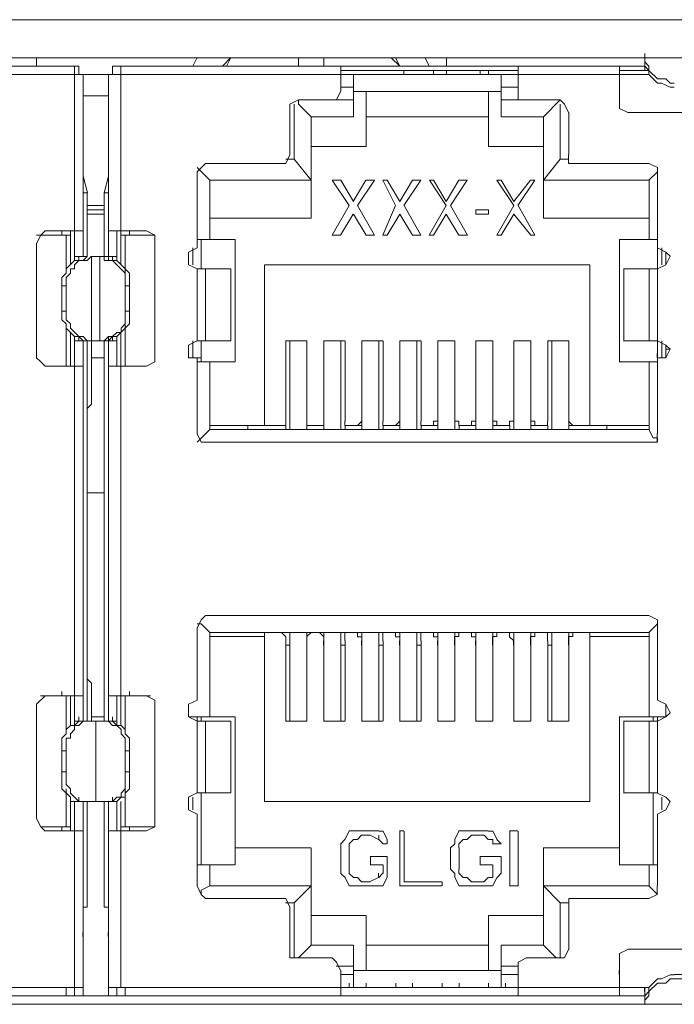
# Model space of a CAD drawing. Units: millimetres. Extents: x 0.21 to 8.09, y 0.36 to 2.71.
# Drawn here: x 6.56 to 6.69, y 2.1 to 2.29 of the extents above; entities that cross this region are included whole.
import ezdxf

# ---------------------------------------------------------------- set-up
doc = ezdxf.new("R2010")
doc.units = ezdxf.units.MM
doc.layers.add('Dahua', color=7, linetype='Continuous')

# ---------------------------------------------------------------- blocks, each defined once
blk = doc.blocks.new('NVR5816_32_64_16P_4KS2E_r')
at = {"layer": 'Dahua', "lineweight": 0}
for points in [[(5.88333, 2.29468), (6.80583, 2.29468)], [(6.70083, 2.29134), (6.70083, 2.28718), (6.68499, 2.28718)], [(6.68499, 2.28718), (6.68499, 2.28801)], [(6.685, 2.28718), (6.46833, 2.28718)], [(6.46833, 2.28552), (6.5725, 2.28552)], [(6.56496, 2.28719), (6.56496, 2.28552)], [(6.5733, 2.28468), (6.5733, 2.28552), (6.57246, 2.28552)], [(6.57246, 2.25302), (6.57246, 2.28552)], [(6.58163, 2.28552), (6.57997, 2.28552), (6.57997, 2.28468)], [(6.58162, 2.28552), (6.58162, 2.25302)], [(6.58166, 2.28552), (6.68499, 2.28552)], [(6.59663, 2.28719), (6.5958, 2.28552)], [(6.60247, 2.28552), (6.6033, 2.28719), (6.60163, 2.28552)], [(6.61662, 2.28719), (6.61662, 2.28552)], [(6.62162, 2.28719), (6.62162, 2.28552)], [(6.62499, 2.28051), (6.62499, 2.28551)], [(6.63497, 2.28718), (6.63663, 2.28552), (6.6358, 2.28718)], [(6.64246, 2.28552), (6.64163, 2.28718)], [(6.64583, 2.28551), (6.64583, 2.28718)], [(6.65999, 2.28051), (6.65999, 2.28551)], [(6.67999, 2.27884), (6.67999, 2.28551)], [(6.6908, 2.28219), (6.68997, 2.28219), (6.68914, 2.28302), (6.68747, 2.28302), (6.6858, 2.28469), (6.6858, 2.28552), (6.68497, 2.28635), (6.68497, 2.28719)], [(6.68497, 2.28635), (6.68497, 2.28552), (6.6858, 2.28468), (6.6858, 2.28385), (6.68747, 2.28218), (6.6883, 2.28218), (6.68997, 2.28135), (6.6908, 2.28135)], [(6.68499, 2.28635), (6.68499, 2.28468), (6.68499, 2.28552)], [(6.57417, 2.28385), (6.52833, 2.28385)], [(6.5733, 2.28385), (6.5733, 2.28468)], [(6.57333, 2.28385), (6.58, 2.28385)], [(6.57413, 2.24801), (6.57413, 2.28385)], [(6.57416, 2.28301), (6.57416, 2.28385)], [(6.57913, 2.24801), (6.57913, 2.28385)], [(6.57916, 2.28301), (6.57916, 2.28385)], [(6.62499, 2.28385), (6.57916, 2.28385)], [(6.57996, 2.28385), (6.57996, 2.28468)], [(6.62499, 2.28468), (6.65999, 2.28468)], [(6.65999, 2.28385), (6.62499, 2.28385)], [(6.6275, 2.27551), (6.6275, 2.28385)], [(6.6433, 2.28385), (6.6433, 2.28468)], [(6.64583, 2.28385), (6.64583, 2.28468)], [(6.65249, 2.28468), (6.65249, 2.28385)], [(6.65416, 2.28385), (6.65416, 2.28468)], [(6.65666, 2.27551), (6.65666, 2.28385)], [(6.68583, 2.28385), (6.67999, 2.28385), (6.65999, 2.28385)], [(6.67999, 2.28468), (6.68583, 2.28468)], [(6.67999, 2.27718), (6.67999, 2.28385)], [(6.57413, 2.26468), (6.57413, 2.26385), (6.57413, 2.28302)], [(6.57913, 2.28301), (6.57913, 2.26385)], [(6.67999, 2.28135), (6.67999, 2.28218)], [(6.57916, 2.27968), (6.57416, 2.27968)], [(6.6233, 2.27885), (6.62413, 2.27885), (6.62496, 2.28052)], [(6.62499, 2.28135), (6.62749, 2.28135)], [(6.65666, 2.28051), (6.62749, 2.28051)], [(6.62999, 2.26968), (6.62999, 2.28051)], [(6.65416, 2.26968), (6.65416, 2.28051)], [(6.65666, 2.28135), (6.65999, 2.28135)], [(6.65997, 2.28052), (6.65997, 2.27885), (6.66163, 2.27885)], [(6.61663, 2.27885), (6.61497, 2.27802), (6.61497, 2.27635)], [(6.61579, 2.26719), (6.61579, 2.27802)], [(6.61913, 2.27552), (6.61663, 2.27802), (6.61663, 2.27885)], [(6.62332, 2.27885), (6.61667, 2.27885)], [(6.62416, 2.27885), (6.62749, 2.27885)], [(6.65666, 2.27885), (6.65999, 2.27885)], [(6.66832, 2.27885), (6.66166, 2.27885)], [(6.66497, 2.27552), (6.66831, 2.27885)], [(6.66996, 2.27635), (6.66913, 2.27801), (6.6683, 2.27885)], [(6.66832, 2.27802), (6.66832, 2.26718)], [(6.67997, 2.27885), (6.67997, 2.27718), (6.68163, 2.27635)], [(6.61496, 2.27635), (6.61496, 2.26801)], [(6.66999, 2.26801), (6.66999, 2.27635)], [(6.68166, 2.27635), (6.70416, 2.27635)], [(6.61913, 2.25551), (6.61913, 2.27551)], [(6.62749, 2.27551), (6.61916, 2.27551)], [(6.65416, 2.27551), (6.62999, 2.27551)], [(6.66499, 2.27551), (6.65666, 2.27551)], [(6.66499, 2.25551), (6.66499, 2.27551)], [(6.61247, 2.26635), (6.61413, 2.26635), (6.61497, 2.26802)], [(6.61916, 2.26968), (6.62999, 2.26968)], [(6.65416, 2.26968), (6.66499, 2.26968)], [(6.66996, 2.26801), (6.66996, 2.26635), (6.67163, 2.26635)], [(6.5983, 2.26635), (6.59663, 2.26469)], [(6.61249, 2.26634), (6.59832, 2.26634)], [(6.61416, 2.26718), (6.61582, 2.26718)], [(6.61913, 2.26302), (6.6158, 2.26719)], [(6.66497, 2.26302), (6.66831, 2.26719)], [(6.66832, 2.26718), (6.66999, 2.26718)], [(6.68582, 2.26634), (6.67165, 2.26634)], [(6.68747, 2.26468), (6.68747, 2.26552), (6.6858, 2.26635)], [(6.57914, 2.26385), (6.57914, 2.26468)], [(6.59663, 2.26468), (6.59663, 2.24968)], [(6.59914, 2.26302), (6.59664, 2.26552)], [(6.68581, 2.26302), (6.68747, 2.26469), (6.68747, 2.26552)], [(6.68749, 2.24968), (6.68749, 2.26468)], [(6.57499, 2.26051), (6.57416, 2.26385)], [(6.57913, 2.26385), (6.5783, 2.26052)], [(6.59913, 2.26302), (6.59913, 2.25135)], [(6.61914, 2.26302), (6.59916, 2.26302)], [(6.62498, 2.26302), (6.62331, 2.26302)], [(6.62666, 2.25802), (6.62332, 2.26302)], [(6.62499, 2.26302), (6.62749, 2.25885)], [(6.62746, 2.25885), (6.62996, 2.26302)], [(6.63163, 2.26302), (6.62829, 2.25802)], [(6.63165, 2.26302), (6.62998, 2.26302)], [(6.63415, 2.26302), (6.63332, 2.26302)], [(6.63582, 2.25802), (6.63332, 2.26302)], [(6.63416, 2.26302), (6.63666, 2.25885)], [(6.63663, 2.25885), (6.63912, 2.26302)], [(6.6408, 2.26302), (6.63746, 2.25802)], [(6.64082, 2.26302), (6.63915, 2.26302)], [(6.64331, 2.26302), (6.64248, 2.26302)], [(6.64582, 2.25802), (6.64249, 2.26302)], [(6.64332, 2.26302), (6.64582, 2.25885)], [(6.64579, 2.25885), (6.64829, 2.26302)], [(6.64996, 2.26302), (6.64662, 2.25802)], [(6.64998, 2.26302), (6.64831, 2.26302)], [(6.65664, 2.26302), (6.65581, 2.26302)], [(6.65915, 2.25802), (6.65582, 2.26302)], [(6.65665, 2.26302), (6.65915, 2.25885)], [(6.65913, 2.25885), (6.66246, 2.26302)], [(6.66329, 2.26302), (6.65996, 2.25802)], [(6.66331, 2.26302), (6.66248, 2.26302)], [(6.68581, 2.26302), (6.66498, 2.26302)], [(6.68583, 2.25134), (6.68583, 2.26301)], [(6.57413, 2.24718), (6.57497, 2.24801), (6.57497, 2.26051)], [(6.57498, 2.26051), (6.57415, 2.26051)], [(6.5783, 2.26052), (6.5783, 2.24802)], [(6.57914, 2.26051), (6.57831, 2.26051)], [(6.57831, 2.25802), (6.57497, 2.25802)], [(6.57831, 2.25635), (6.57497, 2.25635)], [(6.57498, 2.25718), (6.57831, 2.25718)], [(6.62329, 2.25219), (6.62663, 2.25802)], [(6.62746, 2.25635), (6.62496, 2.25218)], [(6.62998, 2.25218), (6.62748, 2.25634)], [(6.62832, 2.25802), (6.63166, 2.25218)], [(6.63329, 2.25219), (6.63579, 2.25802)], [(6.63663, 2.25635), (6.63413, 2.25218)], [(6.63915, 2.25218), (6.63665, 2.25634)], [(6.63749, 2.25802), (6.64082, 2.25218)], [(6.64246, 2.25219), (6.64579, 2.25802)], [(6.64579, 2.25635), (6.64329, 2.25218)], [(6.64832, 2.25218), (6.64582, 2.25634)], [(6.64665, 2.25802), (6.64999, 2.25218)], [(6.65414, 2.25718), (6.65164, 2.25718)], [(6.65165, 2.25635), (6.65415, 2.25635)], [(6.65166, 2.25718), (6.65166, 2.25634)], [(6.65416, 2.25635), (6.65416, 2.25718)], [(6.65579, 2.25219), (6.65912, 2.25802)], [(6.65913, 2.25635), (6.65663, 2.25218)], [(6.66249, 2.25218), (6.65916, 2.25634)], [(6.65999, 2.25802), (6.66332, 2.25218)], [(6.59914, 2.25551), (6.61914, 2.25551)], [(6.66498, 2.25551), (6.68581, 2.25551)], [(6.56663, 2.25302), (6.5658, 2.25219), (6.56496, 2.25052)], [(6.56664, 2.25301), (6.57414, 2.25301)], [(6.56996, 2.25302), (6.56996, 2.25219)], [(6.57163, 2.24635), (6.57163, 2.25302)], [(6.57914, 2.25301), (6.58664, 2.25301)], [(6.5808, 2.24719), (6.5808, 2.25302), (6.5808, 2.24719)], [(6.58162, 2.25302), (6.58162, 2.24635)], [(6.58329, 2.25219), (6.58329, 2.25302)], [(6.5883, 2.25052), (6.5883, 2.25218), (6.58663, 2.25302)], [(6.56496, 2.25052), (6.56496, 2.22802)], [(6.56498, 2.25219), (6.57164, 2.25219)], [(6.57079, 2.25219), (6.57079, 2.24469)], [(6.58165, 2.25219), (6.58831, 2.25219)], [(6.58246, 2.25219), (6.58246, 2.24469)], [(6.5883, 2.22801), (6.5883, 2.25051)], [(6.59663, 2.22718), (6.60413, 2.22718), (6.60413, 2.25135)], [(6.59665, 2.25135), (6.60415, 2.25135)], [(6.59746, 2.25135), (6.59746, 2.24552)], [(6.62331, 2.25219), (6.62498, 2.25219)], [(6.62998, 2.25219), (6.63165, 2.25219)], [(6.63331, 2.25219), (6.63414, 2.25219)], [(6.63914, 2.25219), (6.64081, 2.25219)], [(6.64248, 2.25219), (6.64331, 2.25219)], [(6.64831, 2.25219), (6.64998, 2.25219)], [(6.65581, 2.25219), (6.65664, 2.25219)], [(6.66248, 2.25219), (6.66331, 2.25219)], [(6.67998, 2.25135), (6.68748, 2.25135)], [(6.67999, 2.25134), (6.67999, 2.22718)], [(6.68749, 2.25134), (6.68749, 2.24551)], [(6.59496, 2.24635), (6.59496, 2.24885)], [(6.59663, 2.24968), (6.59497, 2.24885), (6.59497, 2.24635), (6.59663, 2.24552)], [(6.59579, 2.24968), (6.59579, 2.24635)], [(6.68747, 2.24552), (6.68913, 2.24635), (6.68997, 2.24802), (6.68913, 2.24885), (6.68747, 2.24969)], [(6.68833, 2.24635), (6.68833, 2.24968)], [(6.68916, 2.24885), (6.68916, 2.24635)], [(6.57413, 2.24719), (6.57247, 2.24719), (6.5708, 2.24552), (6.5708, 2.24469), (6.56997, 2.24385), (6.56997, 2.24219)], [(6.5708, 2.24218), (6.5708, 2.24385), (6.57163, 2.24468), (6.57163, 2.24552), (6.57247, 2.24552), (6.57247, 2.24635), (6.5733, 2.24718), (6.57497, 2.24718), (6.5758, 2.24802)], [(6.57248, 2.24801), (6.57332, 2.24801)], [(6.5733, 2.24802), (6.5733, 2.24719)], [(6.5733, 2.24801), (6.5733, 2.24718)], [(6.57498, 2.24801), (6.57331, 2.24801)], [(6.57579, 2.24802), (6.57579, 2.23135), (6.57579, 2.21885)], [(6.57581, 2.24801), (6.57665, 2.24801), (6.57831, 2.24801)], [(6.57746, 2.24801), (6.57746, 2.23135)], [(6.5783, 2.24802), (6.5783, 2.24719), (6.57997, 2.24719), (6.58247, 2.24469), (6.58247, 2.24219)], [(6.57832, 2.24801), (6.58082, 2.24801)], [(6.57913, 2.24718), (6.57913, 2.24801)], [(6.5833, 2.24218), (6.5833, 2.24468), (6.5808, 2.24718), (6.57913, 2.24718)], [(6.57996, 2.24719), (6.57996, 2.24802)], [(6.57996, 2.24718), (6.57996, 2.24801)], [(6.59663, 2.23135), (6.59663, 2.24552)], [(6.59665, 2.24552), (6.60332, 2.24552)], [(6.59829, 2.24552), (6.59829, 2.23135)], [(6.61329, 2.21468), (6.60996, 2.21468), (6.60996, 2.24635)], [(6.60999, 2.24635), (6.67415, 2.24635)], [(6.67416, 2.24635), (6.67416, 2.21468)], [(6.68748, 2.24552), (6.68081, 2.24552)], [(6.68583, 2.23134), (6.68583, 2.24551)], [(6.68749, 2.22718), (6.68749, 2.24551)], [(6.56996, 2.24218), (6.56996, 2.23718)], [(6.57082, 2.24218), (6.56998, 2.24218)], [(6.57079, 2.23718), (6.57079, 2.24218)], [(6.58246, 2.24218), (6.58246, 2.23718)], [(6.58332, 2.24218), (6.58249, 2.24218)], [(6.58329, 2.23718), (6.58329, 2.24218)], [(6.56996, 2.23718), (6.56996, 2.23552), (6.57081, 2.23468), (6.57081, 2.23385), (6.57246, 2.23218), (6.57329, 2.23218), (6.57413, 2.23135)], [(6.56999, 2.23718), (6.57082, 2.23718)], [(6.5758, 2.23135), (6.57497, 2.23135), (6.57413, 2.23219), (6.5733, 2.23219), (6.57163, 2.23385), (6.57163, 2.23469), (6.5708, 2.23552), (6.5708, 2.23719)], [(6.58247, 2.23718), (6.58247, 2.23468), (6.58164, 2.23385), (6.58164, 2.23302), (6.58081, 2.23302), (6.57997, 2.23218), (6.57914, 2.23218), (6.57831, 2.23135)], [(6.57914, 2.23135), (6.57997, 2.23219), (6.5808, 2.23219), (6.5833, 2.23469), (6.5833, 2.23719)], [(6.58249, 2.23718), (6.58332, 2.23718)], [(6.57079, 2.23468), (6.57079, 2.22635)], [(6.57163, 2.22635), (6.57163, 2.23302)], [(6.58162, 2.23302), (6.58162, 2.22635), (6.58162, 2.16135)], [(6.58246, 2.23468), (6.58246, 2.22635)], [(6.57248, 2.23135), (6.57498, 2.23135)], [(6.5733, 2.15635), (6.57413, 2.15635), (6.57413, 2.23135)], [(6.57413, 2.23135), (6.57497, 2.23135)], [(6.57497, 2.15635), (6.57497, 2.23135)], [(6.57581, 2.23135), (6.57665, 2.23135), (6.58081, 2.23135)], [(6.5783, 2.22552), (6.5783, 2.23135), (6.5783, 2.15635)], [(6.57913, 2.23135), (6.57913, 2.23219)], [(6.57913, 2.15635), (6.57913, 2.23135)], [(6.5808, 2.22635), (6.5808, 2.23219)], [(6.5808, 2.23219), (6.5808, 2.22635)], [(6.59663, 2.23135), (6.59497, 2.23052), (6.59497, 2.22802), (6.59663, 2.22802)], [(6.59579, 2.23135), (6.59579, 2.22802)], [(6.59665, 2.23135), (6.60332, 2.23135)], [(6.59746, 2.23135), (6.59746, 2.22719)], [(6.61413, 2.23135), (6.61413, 2.21552)], [(6.61497, 2.23135), (6.61414, 2.23135)], [(6.61496, 2.21385), (6.61496, 2.23135)], [(6.61747, 2.23135), (6.61497, 2.23135)], [(6.6183, 2.23135), (6.61747, 2.23135)], [(6.61829, 2.21385), (6.61829, 2.23135)], [(6.61829, 2.21552), (6.61829, 2.23135)], [(6.62162, 2.23135), (6.62162, 2.21385), (6.62162, 2.21468)], [(6.62162, 2.23135), (6.62162, 2.21552)], [(6.62247, 2.23135), (6.62164, 2.23135)], [(6.62497, 2.23135), (6.62247, 2.23135)], [(6.6258, 2.23135), (6.62497, 2.23135)], [(6.62499, 2.21385), (6.62499, 2.23135)], [(6.62583, 2.21551), (6.62583, 2.23134)], [(6.62997, 2.23135), (6.62914, 2.23135)], [(6.62916, 2.23135), (6.62916, 2.21385), (6.62916, 2.21468)], [(6.62916, 2.23134), (6.62916, 2.21551)], [(6.63247, 2.23135), (6.62997, 2.23135)], [(6.6333, 2.23135), (6.63247, 2.23135)], [(6.63249, 2.21385), (6.63249, 2.23135)], [(6.63333, 2.21551), (6.63333, 2.23134)], [(6.63747, 2.23135), (6.63664, 2.23135)], [(6.63666, 2.23135), (6.63666, 2.21385), (6.63666, 2.21468)], [(6.63666, 2.23134), (6.63666, 2.21551)], [(6.63913, 2.23135), (6.63747, 2.23135)], [(6.6408, 2.23135), (6.63914, 2.23135)], [(6.64, 2.21385), (6.64, 2.23135)], [(6.64083, 2.21551), (6.64083, 2.23134)], [(6.64497, 2.23135), (6.64413, 2.23135)], [(6.64416, 2.23135), (6.64416, 2.21385), (6.64416, 2.21468)], [(6.64416, 2.23134), (6.64416, 2.21551)], [(6.64747, 2.23135), (6.64663, 2.23135), (6.64497, 2.23135)], [(6.6475, 2.21385), (6.6475, 2.23135)], [(6.6475, 2.23134), (6.6475, 2.21551)], [(6.65247, 2.23135), (6.65163, 2.23135)], [(6.65166, 2.23135), (6.65166, 2.21385), (6.65166, 2.21468)], [(6.65166, 2.23134), (6.65166, 2.21551)], [(6.65413, 2.23135), (6.65247, 2.23135)], [(6.65497, 2.23135), (6.65414, 2.23135)], [(6.65499, 2.21385), (6.65499, 2.23135)], [(6.65499, 2.21551), (6.65499, 2.23134)], [(6.65997, 2.23135), (6.65913, 2.23135)], [(6.65916, 2.21385), (6.65916, 2.23135)], [(6.65916, 2.23134), (6.65916, 2.21551)], [(6.66164, 2.23135), (6.65997, 2.23135)], [(6.66247, 2.23135), (6.66164, 2.23135)], [(6.66249, 2.21385), (6.66249, 2.23135)], [(6.66249, 2.21552), (6.66249, 2.23135)], [(6.66747, 2.23135), (6.6658, 2.23135)], [(6.66583, 2.23134), (6.66583, 2.21551)], [(6.66666, 2.21385), (6.66666, 2.23135)], [(6.66914, 2.23135), (6.66747, 2.23135)], [(6.66997, 2.23135), (6.66914, 2.23135)], [(6.66999, 2.21385), (6.66999, 2.23135)], [(6.66999, 2.21552), (6.66999, 2.23135)], [(6.68081, 2.23135), (6.68748, 2.23135)], [(6.68747, 2.22801), (6.68913, 2.22801), (6.68997, 2.22968), (6.68913, 2.23051), (6.68747, 2.23135)], [(6.68833, 2.22801), (6.68833, 2.23135)], [(6.59496, 2.22801), (6.59496, 2.23051)], [(6.59497, 2.22968), (6.59497, 2.23052)], [(6.68913, 2.22968), (6.68998, 2.22968)], [(6.68916, 2.23052), (6.68916, 2.22802)], [(6.56496, 2.22801), (6.5658, 2.22718), (6.56663, 2.22635)], [(6.57579, 2.22801), (6.57829, 2.22801)], [(6.58663, 2.22635), (6.5883, 2.22718), (6.5883, 2.22801)], [(6.59663, 2.22801), (6.59663, 2.21301)], [(6.59746, 2.22801), (6.59663, 2.22801)], [(6.59913, 2.22718), (6.59913, 2.21385)], [(6.67996, 2.22718), (6.68746, 2.22718)], [(6.68583, 2.21385), (6.68583, 2.22718)], [(6.68746, 2.22801), (6.68746, 2.22885)], [(6.68749, 2.21301), (6.68749, 2.22801)], [(6.56663, 2.22635), (6.57413, 2.22635)], [(6.57246, 2.16135), (6.57246, 2.22635)], [(6.5783, 2.22552), (6.5783, 2.22469)], [(6.57913, 2.22635), (6.58663, 2.22635)], [(6.57497, 2.21802), (6.5758, 2.21885)], [(6.6133, 2.21468), (6.61413, 2.21468), (6.61413, 2.21552)], [(6.6183, 2.21552), (6.6183, 2.21468), (6.61913, 2.21468)], [(6.6208, 2.21468), (6.62164, 2.21468), (6.62164, 2.21552)], [(6.6258, 2.21552), (6.6258, 2.21468), (6.62663, 2.21468)], [(6.6283, 2.21468), (6.62913, 2.21552)], [(6.6333, 2.21552), (6.6333, 2.21468), (6.63413, 2.21468)], [(6.6358, 2.21468), (6.63663, 2.21552)], [(6.6408, 2.21552), (6.6408, 2.21468), (6.64164, 2.21468)], [(6.64246, 2.21468), (6.6433, 2.21468), (6.6433, 2.21552), (6.64413, 2.21552)], [(6.64746, 2.21552), (6.64831, 2.21552), (6.64831, 2.21468), (6.64913, 2.21468)], [(6.64996, 2.21468), (6.6508, 2.21468), (6.6508, 2.21552), (6.65163, 2.21552)], [(6.65496, 2.21552), (6.6558, 2.21552), (6.6558, 2.21468), (6.65663, 2.21468)], [(6.65747, 2.21468), (6.6583, 2.21468), (6.6583, 2.21552), (6.65913, 2.21552)], [(6.66246, 2.21552), (6.6633, 2.21552), (6.6633, 2.21468), (6.66413, 2.21468)], [(6.66497, 2.21468), (6.6658, 2.21468), (6.6658, 2.21552)], [(6.66996, 2.21552), (6.6708, 2.21468)], [(6.59914, 2.21385), (6.59664, 2.21135)], [(6.59912, 2.21385), (6.68579, 2.21385)], [(6.59913, 2.21468), (6.60996, 2.21468)], [(6.60662, 2.21468), (6.61411, 2.21468)], [(6.60663, 2.21468), (6.60663, 2.21385)], [(6.61413, 2.21385), (6.61413, 2.21468)], [(6.61828, 2.21468), (6.62161, 2.21468)], [(6.61829, 2.21468), (6.61829, 2.21385)], [(6.62078, 2.21468), (6.61912, 2.21468)], [(6.62578, 2.21468), (6.62911, 2.21468)], [(6.62583, 2.21468), (6.62583, 2.21385)], [(6.62828, 2.21468), (6.62662, 2.21468)], [(6.63328, 2.21468), (6.63662, 2.21468)], [(6.63333, 2.21468), (6.63333, 2.21385)], [(6.63578, 2.21468), (6.63412, 2.21468)], [(6.64078, 2.21468), (6.64412, 2.21468)], [(6.64083, 2.21468), (6.64083, 2.21385)], [(6.64244, 2.21468), (6.64161, 2.21468)], [(6.64827, 2.21468), (6.65161, 2.21468)], [(6.64833, 2.21468), (6.64833, 2.21385)], [(6.64994, 2.21468), (6.64911, 2.21468)], [(6.65495, 2.21468), (6.65828, 2.21468)], [(6.65499, 2.21468), (6.65499, 2.21385)], [(6.65744, 2.21468), (6.65661, 2.21468)], [(6.65833, 2.21385), (6.65833, 2.21468)], [(6.66244, 2.21468), (6.66578, 2.21468)], [(6.66249, 2.21468), (6.66249, 2.21385)], [(6.66494, 2.21468), (6.66411, 2.21468)], [(6.66583, 2.21385), (6.66583, 2.21468)], [(6.66994, 2.21468), (6.67744, 2.21468)], [(6.66999, 2.21468), (6.66999, 2.21385)], [(6.67411, 2.21468), (6.67078, 2.21468)], [(6.68579, 2.21468), (6.67412, 2.21468)], [(6.67749, 2.21385), (6.67749, 2.21468)], [(6.68581, 2.21385), (6.68664, 2.21219), (6.68747, 2.21219), (6.68747, 2.21135)], [(6.59663, 2.21301), (6.59747, 2.21135), (6.5983, 2.21135)], [(6.6858, 2.21135), (6.68746, 2.21135), (6.68746, 2.21302)], [(6.59829, 2.21135), (6.68579, 2.21135)], [(6.57829, 2.20135), (6.57496, 2.20135)], [(6.59829, 2.17719), (6.59746, 2.17635), (6.59663, 2.17469)], [(6.68577, 2.17719), (6.59827, 2.17719)], [(6.68747, 2.17468), (6.68747, 2.17635), (6.6858, 2.17718)], [(6.59663, 2.17468), (6.59663, 2.16052)], [(6.59914, 2.17385), (6.59747, 2.17552), (6.59664, 2.17552)], [(6.68581, 2.17385), (6.68747, 2.17552)], [(6.68749, 2.16052), (6.68749, 2.17468)], [(6.68577, 2.17386), (6.5991, 2.17386)], [(6.60995, 2.17302), (6.59912, 2.17302)], [(6.59913, 2.17385), (6.59913, 2.15718)], [(6.60994, 2.17386), (6.61327, 2.17386)], [(6.60996, 2.14052), (6.60996, 2.17385)], [(6.6133, 2.17385), (6.61413, 2.17301), (6.61413, 2.17218), (6.61413, 2.15635)], [(6.61496, 2.17385), (6.61496, 2.15635)], [(6.61829, 2.17385), (6.61829, 2.15635), (6.61829, 2.17218)], [(6.61913, 2.17385), (6.6183, 2.17302), (6.6183, 2.17218)], [(6.6191, 2.17386), (6.62077, 2.17386)], [(6.62163, 2.17218), (6.62163, 2.17301), (6.6208, 2.17385)], [(6.62162, 2.17385), (6.62162, 2.15635)], [(6.62499, 2.17384), (6.62499, 2.15634)], [(6.62663, 2.17385), (6.6258, 2.17385), (6.6258, 2.17218)], [(6.6266, 2.17386), (6.62827, 2.17386)], [(6.62913, 2.17218), (6.62913, 2.17301), (6.6283, 2.17301), (6.6283, 2.17385)], [(6.62916, 2.17384), (6.62916, 2.15634)], [(6.63249, 2.17384), (6.63249, 2.15634)], [(6.63413, 2.17385), (6.6333, 2.17385), (6.6333, 2.17218)], [(6.6341, 2.17386), (6.63577, 2.17386)], [(6.63663, 2.17218), (6.63663, 2.17301), (6.6358, 2.17301), (6.6358, 2.17385)], [(6.63666, 2.17384), (6.63666, 2.15634)], [(6.64, 2.17384), (6.64, 2.15634)], [(6.64163, 2.17385), (6.6408, 2.17385), (6.6408, 2.17218)], [(6.6416, 2.17386), (6.64244, 2.17386)], [(6.64413, 2.17218), (6.64413, 2.17301), (6.6433, 2.17301), (6.6433, 2.17385), (6.64247, 2.17385)], [(6.64416, 2.17384), (6.64416, 2.15634)], [(6.64913, 2.17385), (6.6483, 2.17385), (6.6483, 2.17302), (6.64746, 2.17302), (6.64746, 2.17218)], [(6.6475, 2.17384), (6.6475, 2.15634)], [(6.64995, 2.17386), (6.64912, 2.17386)], [(6.65163, 2.17218), (6.65163, 2.17301), (6.6508, 2.17301), (6.6508, 2.17385), (6.64997, 2.17385)], [(6.65166, 2.17384), (6.65166, 2.15634)], [(6.65663, 2.17385), (6.6558, 2.17385), (6.6558, 2.17302), (6.65496, 2.17302), (6.65496, 2.17218)], [(6.65499, 2.17384), (6.65499, 2.15634), (6.65499, 2.17218)], [(6.6566, 2.17386), (6.65744, 2.17386)], [(6.65913, 2.17218), (6.6583, 2.17301), (6.6583, 2.17385), (6.65747, 2.17385)], [(6.65916, 2.17385), (6.65916, 2.15635)], [(6.66413, 2.17385), (6.6633, 2.17385), (6.6633, 2.17302), (6.66246, 2.17302), (6.66246, 2.17218)], [(6.66249, 2.17385), (6.66249, 2.15635), (6.66249, 2.17218)], [(6.6641, 2.17386), (6.66494, 2.17386)], [(6.6658, 2.17218), (6.6658, 2.17385), (6.66497, 2.17385)], [(6.66666, 2.17385), (6.66666, 2.15635)], [(6.6708, 2.17385), (6.6708, 2.17302), (6.66996, 2.17302), (6.66996, 2.17218)], [(6.66999, 2.17385), (6.66999, 2.15635), (6.66999, 2.17218)], [(6.67077, 2.17386), (6.6741, 2.17386)], [(6.68578, 2.17302), (6.67412, 2.17302)], [(6.67416, 2.17385), (6.67416, 2.14052)], [(6.68583, 2.15718), (6.68583, 2.17385)], [(6.61494, 2.17135), (6.6141, 2.17135)], [(6.61827, 2.17135), (6.61827, 2.17219)], [(6.62161, 2.17135), (6.62161, 2.17219)], [(6.62162, 2.17218), (6.62162, 2.15635)], [(6.62577, 2.17135), (6.62494, 2.17135)], [(6.62583, 2.15635), (6.62583, 2.17218)], [(6.6291, 2.17135), (6.6291, 2.17219)], [(6.62916, 2.17218), (6.62916, 2.15635)], [(6.63327, 2.17135), (6.63244, 2.17135)], [(6.63333, 2.15635), (6.63333, 2.17218)], [(6.6366, 2.17135), (6.6366, 2.17219)], [(6.63666, 2.17218), (6.63666, 2.15635)], [(6.64077, 2.17135), (6.63994, 2.17135)], [(6.64083, 2.15635), (6.64083, 2.17218)], [(6.64411, 2.17135), (6.64411, 2.17219)], [(6.64416, 2.17218), (6.64416, 2.15635)], [(6.64744, 2.17135), (6.64744, 2.17219)], [(6.6475, 2.17218), (6.6475, 2.15635)], [(6.65161, 2.17135), (6.65161, 2.17219)], [(6.65166, 2.17218), (6.65166, 2.15635)], [(6.65493, 2.17135), (6.65493, 2.17219)], [(6.65911, 2.17135), (6.65911, 2.17219)], [(6.65916, 2.17218), (6.65916, 2.15635)], [(6.66244, 2.17135), (6.66244, 2.17219)], [(6.66661, 2.17135), (6.66577, 2.17135)], [(6.66583, 2.17218), (6.66583, 2.15635)], [(6.66994, 2.17135), (6.66994, 2.17219)], [(6.5758, 2.16385), (6.57497, 2.16469)], [(6.57579, 2.16385), (6.57579, 2.15635)], [(6.5783, 2.16469), (6.5783, 2.16385)], [(6.5783, 2.15635), (6.5783, 2.16385)], [(6.56663, 2.16135), (6.56496, 2.15968)], [(6.56577, 2.16136), (6.5716, 2.16136)], [(6.5666, 2.16136), (6.5741, 2.16136)], [(6.56996, 2.16135), (6.56996, 2.16218)], [(6.57079, 2.15385), (6.57079, 2.16135)], [(6.57163, 2.15552), (6.57163, 2.16135)], [(6.5791, 2.16136), (6.5866, 2.16136)], [(6.5808, 2.15552), (6.5808, 2.16135)], [(6.5808, 2.16135), (6.5808, 2.15552)], [(6.5816, 2.16136), (6.58743, 2.16136)], [(6.58162, 2.16135), (6.58162, 2.15552)], [(6.58246, 2.16135), (6.58246, 2.15385)], [(6.58329, 2.16135), (6.58329, 2.16218)], [(6.58663, 2.16135), (6.5883, 2.16052), (6.5883, 2.15968), (6.5883, 2.13718)], [(6.56496, 2.15968), (6.56496, 2.13718)], [(6.59496, 2.15718), (6.59496, 2.15968)], [(6.59663, 2.16052), (6.59497, 2.15968), (6.59497, 2.15718), (6.59663, 2.15635)], [(6.68747, 2.15635), (6.68913, 2.15719), (6.68997, 2.15802), (6.68913, 2.15969), (6.68747, 2.16052)], [(6.68916, 2.15968), (6.68916, 2.15718)], [(6.56996, 2.15052), (6.56996, 2.15302), (6.5708, 2.15385), (6.5708, 2.15469), (6.57163, 2.15552), (6.57246, 2.15552), (6.5733, 2.15635), (6.5733, 2.15719)], [(6.57827, 2.15719), (6.57577, 2.15719), (6.57827, 2.15719)], [(6.57913, 2.15635), (6.57996, 2.15635), (6.57996, 2.15719)], [(6.59493, 2.15719), (6.6041, 2.15719)], [(6.5966, 2.15719), (6.59577, 2.15719)], [(6.59663, 2.15718), (6.59663, 2.15635), (6.59663, 2.15718)], [(6.59746, 2.15635), (6.59746, 2.15719)], [(6.60413, 2.12802), (6.60413, 2.15719)], [(6.67993, 2.15719), (6.6891, 2.15719)], [(6.67999, 2.15718), (6.67999, 2.12801)], [(6.68666, 2.15718), (6.68666, 2.15635)], [(6.68909, 2.15719), (6.68743, 2.15719)], [(6.68749, 2.14218), (6.68749, 2.15718), (6.68749, 2.15635)], [(6.5708, 2.15052), (6.5708, 2.15302), (6.57163, 2.15302), (6.57163, 2.15385), (6.57247, 2.15469), (6.57247, 2.15552), (6.5733, 2.15552), (6.57413, 2.15635), (6.57497, 2.15635)], [(6.57245, 2.15636), (6.57328, 2.15636)], [(6.57411, 2.15636), (6.57911, 2.15636)], [(6.57663, 2.14052), (6.57663, 2.15635), (6.57663, 2.14052)], [(6.5783, 2.15635), (6.57914, 2.15635), (6.57997, 2.15552), (6.5808, 2.15552), (6.58164, 2.15469), (6.58164, 2.15385), (6.58247, 2.15302), (6.58247, 2.15052)], [(6.57912, 2.15636), (6.58078, 2.15636)], [(6.5833, 2.15052), (6.5833, 2.15302), (6.58247, 2.15385), (6.58247, 2.15469), (6.58163, 2.15552), (6.5808, 2.15552), (6.57997, 2.15635)], [(6.5966, 2.15636), (6.60327, 2.15636)], [(6.59663, 2.14219), (6.59663, 2.15635)], [(6.59829, 2.15635), (6.59829, 2.14219)], [(6.6141, 2.15636), (6.61827, 2.15636)], [(6.6216, 2.15636), (6.62577, 2.15636)], [(6.6291, 2.15636), (6.63326, 2.15636)], [(6.6366, 2.15636), (6.64076, 2.15636)], [(6.6441, 2.15636), (6.64743, 2.15636)], [(6.6516, 2.15636), (6.65493, 2.15636)], [(6.6591, 2.15636), (6.66243, 2.15636)], [(6.66577, 2.15636), (6.66993, 2.15636)], [(6.68743, 2.15636), (6.68077, 2.15636)], [(6.68583, 2.14218), (6.68583, 2.15635)], [(6.57078, 2.15053), (6.56995, 2.15053)], [(6.56996, 2.15051), (6.56996, 2.14635)], [(6.57079, 2.14635), (6.57079, 2.15052)], [(6.58328, 2.15053), (6.58245, 2.15053)], [(6.58246, 2.15051), (6.58246, 2.14635)], [(6.58329, 2.14635), (6.58329, 2.15052)], [(6.56995, 2.14636), (6.57078, 2.14636)], [(6.56996, 2.14635), (6.56996, 2.14302), (6.57163, 2.14135), (6.57163, 2.14052), (6.57329, 2.14052)], [(6.57497, 2.11968), (6.57497, 2.14052), (6.5733, 2.14052), (6.57163, 2.14218), (6.57163, 2.14302), (6.5708, 2.14385), (6.5708, 2.14635)], [(6.58247, 2.14635), (6.58247, 2.14302), (6.58164, 2.14218), (6.58164, 2.14135), (6.58081, 2.14135), (6.57997, 2.14052), (6.57831, 2.14052)], [(6.57997, 2.14052), (6.5808, 2.14052), (6.58164, 2.14135), (6.58247, 2.14135), (6.58247, 2.14218), (6.5833, 2.14302), (6.5833, 2.14635)], [(6.58245, 2.14636), (6.58329, 2.14636)], [(6.57079, 2.13552), (6.57079, 2.14302)], [(6.58246, 2.14301), (6.58246, 2.13551)], [(6.59663, 2.14219), (6.59497, 2.14135), (6.59497, 2.13885), (6.59663, 2.13802)], [(6.59661, 2.14219), (6.60328, 2.14219)], [(6.59746, 2.12802), (6.59746, 2.14219)], [(6.68078, 2.14219), (6.68745, 2.14219)], [(6.68666, 2.14218), (6.68666, 2.12801)], [(6.68747, 2.13802), (6.68913, 2.13885), (6.68997, 2.14052), (6.68913, 2.14135), (6.68747, 2.14218)], [(6.57163, 2.13469), (6.57163, 2.14052)], [(6.57245, 2.14052), (6.57412, 2.14052)], [(6.57413, 2.14052), (6.5733, 2.14052), (6.5733, 2.14135)], [(6.57411, 2.14052), (6.57661, 2.14052)], [(6.57413, 2.10218), (6.57413, 2.14051)], [(6.57661, 2.14052), (6.57911, 2.14052)], [(6.5783, 2.14052), (6.5783, 2.11968)], [(6.57913, 2.14052), (6.57996, 2.14052)], [(6.57913, 2.11385), (6.57913, 2.10219), (6.57913, 2.14052)], [(6.57995, 2.14052), (6.58078, 2.14052)], [(6.57996, 2.14052), (6.57996, 2.14135)], [(6.5808, 2.13469), (6.5808, 2.14052)], [(6.5808, 2.14052), (6.5808, 2.13468)], [(6.58162, 2.14052), (6.58162, 2.13468)], [(6.59579, 2.14135), (6.59579, 2.13885)], [(6.67411, 2.14052), (6.60995, 2.14052)], [(6.68833, 2.13885), (6.68833, 2.14135)], [(6.59663, 2.13802), (6.59663, 2.12385)], [(6.68749, 2.12385), (6.68749, 2.13801)], [(6.56497, 2.13718), (6.5658, 2.13551), (6.56664, 2.13468)], [(6.58663, 2.13469), (6.5883, 2.13552), (6.5883, 2.13719)], [(6.56578, 2.13553), (6.57162, 2.13553)], [(6.56662, 2.13469), (6.57412, 2.13469)], [(6.56996, 2.13552), (6.56996, 2.13469)], [(6.57246, 2.10218), (6.57246, 2.10385), (6.57246, 2.13468)], [(6.57912, 2.13469), (6.58662, 2.13469)], [(6.58161, 2.13553), (6.58828, 2.13553)], [(6.58162, 2.13469), (6.58162, 2.10385)], [(6.58329, 2.13469), (6.58329, 2.13552)], [(6.62579, 2.13302), (6.62663, 2.13468)], [(6.62663, 2.13469), (6.62746, 2.13469)], [(6.62744, 2.13469), (6.62911, 2.13469)], [(6.63078, 2.13469), (6.62911, 2.13469)], [(6.63077, 2.13469), (6.63243, 2.13469)], [(6.63249, 2.13468), (6.63333, 2.13468)], [(6.63333, 2.13468), (6.63416, 2.13301)], [(6.63745, 2.13469), (6.63661, 2.13469)], [(6.63666, 2.13468), (6.63666, 2.12385)], [(6.63749, 2.12468), (6.63749, 2.13468)], [(6.64749, 2.13302), (6.64832, 2.13468)], [(6.64829, 2.13469), (6.64996, 2.13469)], [(6.64994, 2.13469), (6.65078, 2.13469)], [(6.65328, 2.13469), (6.65078, 2.13469)], [(6.65327, 2.13469), (6.6541, 2.13469)], [(6.65416, 2.13468), (6.655, 2.13468), (6.65583, 2.13301)], [(6.65995, 2.13469), (6.65828, 2.13469)], [(6.65833, 2.13468), (6.65833, 2.12385)], [(6.65999, 2.12385), (6.65999, 2.13468)], [(6.62499, 2.13135), (6.62499, 2.13218), (6.62582, 2.13302)], [(6.62749, 2.13302), (6.62666, 2.13218)], [(6.62666, 2.13218), (6.62666, 2.13135)], [(6.62829, 2.13302), (6.62746, 2.13302)], [(6.63078, 2.13386), (6.62911, 2.13386), (6.62828, 2.13302)], [(6.63243, 2.13302), (6.63077, 2.13386)], [(6.63249, 2.13301), (6.63249, 2.13384)], [(6.63333, 2.13218), (6.6325, 2.13301)], [(6.63328, 2.13219), (6.63411, 2.13219)], [(6.63416, 2.13302), (6.63416, 2.13218)], [(6.64665, 2.13135), (6.64749, 2.13218)], [(6.64749, 2.13218), (6.64749, 2.13302)], [(6.64916, 2.13302), (6.64832, 2.13218)], [(6.64832, 2.13218), (6.64832, 2.13135)], [(6.64996, 2.13302), (6.64912, 2.13302)], [(6.65077, 2.13386), (6.64994, 2.13302)], [(6.65078, 2.13386), (6.65328, 2.13386)], [(6.6541, 2.13302), (6.65327, 2.13386)], [(6.655, 2.13301), (6.65416, 2.13301)], [(6.65495, 2.13219), (6.65662, 2.13219)], [(6.65499, 2.13218), (6.65499, 2.13302)], [(6.65582, 2.13302), (6.65666, 2.13218)], [(6.61911, 2.13136), (6.60411, 2.13136)], [(6.61913, 2.11218), (6.61913, 2.13135)], [(6.62499, 2.13135), (6.62499, 2.12718)], [(6.62666, 2.13134), (6.62666, 2.12718), (6.62666, 2.12634)], [(6.64666, 2.13135), (6.64666, 2.12718)], [(6.64833, 2.12718), (6.64833, 2.13134)], [(6.66494, 2.13136), (6.67994, 2.13136)], [(6.66499, 2.11218), (6.66499, 2.13134)], [(6.63412, 2.12969), (6.63078, 2.12969)], [(6.63083, 2.12968), (6.63083, 2.12801)], [(6.63416, 2.12634), (6.63416, 2.12968)], [(6.65662, 2.12969), (6.65245, 2.12969)], [(6.65249, 2.12968), (6.65249, 2.12801)], [(6.65666, 2.12634), (6.65666, 2.12968)], [(6.60411, 2.12803), (6.59661, 2.12803)], [(6.59913, 2.12802), (6.59913, 2.12385)], [(6.62499, 2.12634), (6.62499, 2.12718)], [(6.62583, 2.12551), (6.62499, 2.12634)], [(6.62666, 2.12634), (6.6275, 2.12551)], [(6.63078, 2.12803), (6.63328, 2.12803)], [(6.63246, 2.12552), (6.63246, 2.12635)], [(6.63249, 2.12552), (6.63332, 2.12635)], [(6.63416, 2.12635), (6.63416, 2.12552), (6.63332, 2.12385)], [(6.63333, 2.12801), (6.63333, 2.12634)], [(6.64749, 2.12634), (6.64666, 2.12718)], [(6.6475, 2.12551), (6.6475, 2.12634)], [(6.64832, 2.12718), (6.64832, 2.12634)], [(6.64833, 2.12634), (6.64916, 2.12551)], [(6.65245, 2.12803), (6.65495, 2.12803)], [(6.65499, 2.12801), (6.65499, 2.12634)], [(6.65499, 2.12552), (6.65499, 2.12635)], [(6.65666, 2.12635), (6.65583, 2.12552)], [(6.67995, 2.12803), (6.68745, 2.12803)], [(6.68583, 2.12385), (6.68583, 2.12801)], [(6.62666, 2.12385), (6.62583, 2.12551)], [(6.6275, 2.12551), (6.62833, 2.12551)], [(6.62827, 2.12552), (6.6291, 2.12469)], [(6.63078, 2.12469), (6.62911, 2.12469)], [(6.63077, 2.1247), (6.63244, 2.12553)], [(6.64495, 2.12469), (6.63745, 2.12469)], [(6.64499, 2.12385), (6.64499, 2.12468)], [(6.64833, 2.12385), (6.6475, 2.12551)], [(6.64916, 2.12551), (6.65, 2.12551)], [(6.64993, 2.12552), (6.65078, 2.12469)], [(6.65328, 2.12469), (6.65078, 2.12469)], [(6.65327, 2.1247), (6.65411, 2.12553)], [(6.65413, 2.12552), (6.65496, 2.12552)], [(6.65582, 2.12552), (6.65499, 2.12385)], [(6.59663, 2.12385), (6.59747, 2.12218), (6.5983, 2.12135)], [(6.59914, 2.12385), (6.59747, 2.12302), (6.59747, 2.12219)], [(6.59912, 2.12386), (6.61912, 2.12386)], [(6.61913, 2.12385), (6.6158, 2.12052)], [(6.6275, 2.12385), (6.62666, 2.12385)], [(6.6291, 2.12385), (6.62743, 2.12385)], [(6.62912, 2.12386), (6.63078, 2.12386)], [(6.63244, 2.12386), (6.63077, 2.12386)], [(6.63329, 2.12385), (6.63246, 2.12385)], [(6.63661, 2.12386), (6.64494, 2.12386)], [(6.65, 2.12385), (6.64833, 2.12385)], [(6.65076, 2.12385), (6.64993, 2.12385)], [(6.65078, 2.12386), (6.65328, 2.12386)], [(6.65411, 2.12386), (6.65327, 2.12386)], [(6.65496, 2.12385), (6.65413, 2.12385)], [(6.65828, 2.12386), (6.65995, 2.12386)], [(6.66494, 2.12386), (6.68578, 2.12386)], [(6.66497, 2.12385), (6.66831, 2.12051)], [(6.6858, 2.12135), (6.68746, 2.12219), (6.68746, 2.12385)], [(6.68581, 2.12385), (6.68664, 2.12301), (6.68747, 2.12218)], [(6.59829, 2.12136), (6.61245, 2.12136)], [(6.61246, 2.12135), (6.61413, 2.12135), (6.61496, 2.11968), (6.61496, 2.11135)], [(6.61578, 2.12053), (6.61411, 2.12053)], [(6.61579, 2.10968), (6.61579, 2.12051)], [(6.66995, 2.12053), (6.66828, 2.12053)], [(6.66832, 2.12051), (6.66832, 2.10968)], [(6.67163, 2.12135), (6.66997, 2.12135), (6.66997, 2.11969)], [(6.67162, 2.12136), (6.68578, 2.12136)], [(6.57495, 2.11969), (6.57412, 2.11969)], [(6.57828, 2.11969), (6.57912, 2.11969)], [(6.66999, 2.11135), (6.66999, 2.11968)], [(6.62995, 2.11802), (6.61912, 2.11802)], [(6.62999, 2.10718), (6.62999, 2.11801)], [(6.66495, 2.11802), (6.65412, 2.11802)], [(6.65416, 2.10718), (6.65416, 2.11801)], [(6.57411, 2.11386), (6.57411, 2.11469)], [(6.57413, 2.11469), (6.57413, 2.11385), (6.57413, 2.10219)], [(6.57912, 2.11386), (6.57912, 2.11469)], [(6.57913, 2.11469), (6.57913, 2.11385)], [(6.61496, 2.11135), (6.61496, 2.10968), (6.61663, 2.10968)], [(6.61913, 2.11218), (6.61663, 2.10968)], [(6.61911, 2.11219), (6.62745, 2.11219)], [(6.6275, 2.10385), (6.6275, 2.11218)], [(6.62995, 2.11219), (6.65412, 2.11219)], [(6.65662, 2.11219), (6.66495, 2.11219)], [(6.65666, 2.10385), (6.65666, 2.11218)], [(6.66497, 2.11218), (6.66747, 2.10968)], [(6.6683, 2.10969), (6.66914, 2.10969), (6.66996, 2.11135)], [(6.68163, 2.11135), (6.67997, 2.11052), (6.67997, 2.10968)], [(6.70412, 2.11136), (6.68162, 2.11136)], [(6.61661, 2.1097), (6.62327, 2.1097)], [(6.62497, 2.10719), (6.62413, 2.10885), (6.6233, 2.10969)], [(6.66164, 2.10969), (6.65997, 2.10885), (6.65997, 2.10719)], [(6.66161, 2.1097), (6.66827, 2.1097)], [(6.67999, 2.10385), (6.67999, 2.11052)], [(6.67999, 2.10218), (6.67999, 2.10968)], [(6.62744, 2.10803), (6.62411, 2.10803)], [(6.62499, 2.10218), (6.62499, 2.10718)], [(6.62744, 2.10719), (6.65661, 2.10719)], [(6.65994, 2.10803), (6.65661, 2.10803)], [(6.65999, 2.10218), (6.65999, 2.10718)], [(6.67995, 2.10636), (6.67995, 2.10719)], [(6.62744, 2.10636), (6.62494, 2.10636)], [(6.65994, 2.10636), (6.65661, 2.10636)], [(6.6908, 2.10635), (6.68997, 2.10635), (6.6883, 2.10552), (6.68747, 2.10552), (6.6858, 2.10385), (6.6858, 2.10302), (6.68497, 2.10219), (6.68497, 2.10135)], [(6.68497, 2.10052), (6.68497, 2.10135), (6.6858, 2.10219), (6.6858, 2.10302), (6.68747, 2.10469), (6.68914, 2.10469), (6.68997, 2.10552), (6.6908, 2.10552)], [(6.69494, 2.10636), (6.69077, 2.10636)], [(6.69078, 2.10552), (6.69494, 2.10552)], [(6.46744, 2.10386), (6.57411, 2.10386)], [(6.68494, 2.1022), (6.46828, 2.1022), (6.46828, 2.10386)], [(6.57079, 2.10218), (6.57079, 2.10385)], [(6.57911, 2.10386), (6.68578, 2.10386)], [(6.5808, 2.10218), (6.5808, 2.10385)], [(6.58246, 2.10218), (6.58246, 2.10385)], [(6.58246, 2.10385), (6.58246, 2.10218)], [(6.65994, 2.10386), (6.62494, 2.10386)], [(6.62666, 2.10385), (6.62666, 2.10468)], [(6.62999, 2.10384), (6.62999, 2.10468)], [(6.63583, 2.10385), (6.63583, 2.10468)], [(6.63916, 2.10385), (6.63916, 2.10468)], [(6.64499, 2.10385), (6.64499, 2.10468)], [(6.64833, 2.10385), (6.64833, 2.10468)], [(6.65416, 2.10385), (6.65416, 2.10468)], [(6.65749, 2.10385), (6.65749, 2.10468)], [(6.67995, 2.10386), (6.68578, 2.10386)], [(6.68494, 2.10303), (6.68494, 2.10386)], [(6.68499, 2.10385), (6.68499, 2.10218)], [(6.58245, 2.1022), (6.57078, 2.1022), (6.58245, 2.1022)], [(6.68494, 2.1022), (6.67994, 2.1022), (6.68494, 2.1022)], [(6.68499, 2.10051), (6.68499, 2.10135)], [(6.80744, 2.10053), (5.88078, 2.10053)], [(6.68494, 2.10053), (6.70078, 2.10053)]]:
    blk.add_lwpolyline(points, dxfattribs=at)
for points in [[(6.63747, 2.28385), (6.63747, 2.28468)], [(6.57415, 2.26385), (6.57415, 2.26468)], [(6.57915, 2.26385), (6.57915, 2.26468)], [(6.57246, 2.24719), (6.57246, 2.25302)], [(6.60329, 2.23135), (6.60329, 2.24552)], [(6.68083, 2.24551), (6.68083, 2.23134)], [(6.57246, 2.22635), (6.57246, 2.23219)], [(6.5733, 2.23219), (6.5733, 2.23135)], [(6.57996, 2.23135), (6.57996, 2.23219)], [(6.57246, 2.15552), (6.57246, 2.16135)], [(6.60329, 2.14219), (6.60329, 2.15635)], [(6.68083, 2.15635), (6.68083, 2.14218)], [(6.57246, 2.13469), (6.57246, 2.14052)]]:
    blk.add_lwpolyline(points, close=True, dxfattribs=at)

msp = doc.modelspace()

# ---------------------------------------------------------------- block references
msp.add_blockref('NVR5816_32_64_16P_4KS2E_r', (0, 0))

doc.saveas('drawing.dxf')
